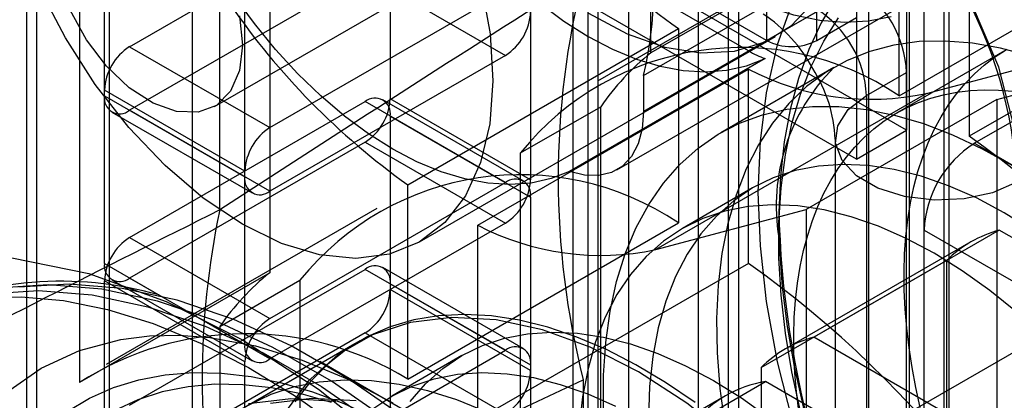
# Model space of a CAD drawing. Units: millimetres. Extents: x 63 to 4308, y 73 to 3064.
# Drawn here: x 3647 to 3654, y 1351 to 1353 of the extents above; entities that cross this region are included whole.
import ezdxf

# ---------------------------------------------------------------- set-up
doc = ezdxf.new("R2010")
doc.units = ezdxf.units.MM
doc.header["$LTSCALE"] = 2

msp = doc.modelspace()

# ---------------------------------------------------------------- linework, layer by layer
at = {"color": 7, "linetype": 'Continuous', "lineweight": 25}
for p, q in [((3651.0612, 1346.7709), (3651.0612, 1378.8096)), ((3651.9967, 1346.2308), (3651.9967, 1378.1495)), ((3647.386, 1343.5691), (3647.386, 1375.4878)), ((3651.0612, 1338.4759), (3651.0612, 1370.5145)), ((3651.9967, 1337.9358), (3651.9967, 1369.8544)), ((3647.386, 1335.2741), (3647.386, 1367.1927)), ((3651.3285, 1363.8623), (3651.3285, 1343.0283)), ((3651.7962, 1343.7228), (3651.7962, 1362.6277)), ((3651.128, 1343.337), (3651.128, 1362.242)), ((3652.0635, 1362.0879), (3652.0635, 1341.2538)), ((3647.8674, 1361.7714), (3647.8674, 1340.9373)), ((3650.9609, 1340.6173), (3650.9609, 1361.4514)), ((3648.6055, 1352.0569), (3648.6055, 1361.3453)), ((3653.2997, 1332.5987), (3653.2997, 1360.2176)), ((3648.4217, 1359.9855), (3648.4217, 1339.1515)), ((3647.3192, 1338.515), (3647.3192, 1359.349)), ((3651.4788, 1353.1039), (3651.4788, 1357.0558)), ((3652.2496, 1355.9266), (3652.2496, 1353.1873)), ((3652.5837, 1353.1873), (3652.5837, 1355.9266)), ((3653.1995, 1355.9544), (3653.1995, 1335.1203)), ((3648.9396, 1355.59), (3648.9396, 1351.638)), ((3647.67, 1354.857), (3647.67, 1350.9051)), ((3653.6338, 1352.5013), (3657.5763, 1354.7772)), ((3652.2496, 1353.1873), (3649.9109, 1354.5374)), ((3648.5699, 1352.7462), (3651.5768, 1354.4821)), ((3652.1303, 1353.1184), (3649.992, 1354.3528)), ((3653.1828, 1352.5884), (3650.5818, 1354.0899)), ((3653.1326, 1352.8187), (3653.1326, 1354.115)), ((3648.0041, 1353.1461), (3649.5744, 1354.0527)), ((3652.1303, 1353.1184), (3653.7006, 1354.0249)), ((3647.837, 1352.8182), (3647.837, 1353.9757)), ((3649.7414, 1353.9562), (3649.7414, 1352.7987)), ((3652.9265, 1353.9574), (3651.1223, 1352.9159)), ((3651.2525, 1352.3241), (3654.1258, 1353.9828)), ((3653.6395, 1353.9897), (3651.4287, 1352.7135)), ((3652.8487, 1352.3955), (3650.2477, 1353.897)), ((3653.4333, 1334.5997), (3653.4333, 1353.8905)), ((3652.7484, 1353.8368), (3651.4788, 1353.1039)), ((3653.1326, 1352.8187), (3654.9368, 1353.8603)), ((3653.6004, 1353.845), (3653.6004, 1352.5487)), ((3651.4287, 1352.9533), (3652.7317, 1353.7055)), ((3653.1828, 1353.7458), (3653.1828, 1352.5884)), ((3649.5744, 1353.6283), (3648.0041, 1352.7217)), ((3649.5744, 1353.6283), (3650.5099, 1353.0882)), ((3652.8487, 1353.5529), (3652.8487, 1352.3955)), ((3652.9322, 1334.3104), (3652.9322, 1353.6012)), ((3655.4046, 1353.5902), (3653.6004, 1352.5487)), ((3648.9396, 1352.6061), (3650.5099, 1353.5126)), ((3648.7725, 1352.2782), (3648.7725, 1353.4356)), ((3653.4668, 1334.5804), (3653.4668, 1353.4854)), ((3650.677, 1353.4161), (3650.677, 1352.2587)), ((3652.5837, 1353.1873), (3652.8487, 1353.3402)), ((3649.8584, 1352.2248), (3651.6626, 1353.2664)), ((3651.6626, 1353.2664), (3651.6626, 1351.9701)), ((3649.937, 1351.8441), (3652.3092, 1353.2135)), ((3653.3164, 1352.8341), (3654.6528, 1353.1911)), ((3648.0041, 1353.1461), (3648.9396, 1352.6061)), ((3653.8512, 1353.1273), (3653.1162, 1352.703)), ((3650.5099, 1353.0882), (3648.9396, 1352.1817)), ((3652.24, 1353.0667), (3650.937, 1352.3145)), ((3650.3261, 1351.9548), (3652.1303, 1352.9964)), ((3652.6986, 1353.0075), (3651.9444, 1352.5721)), ((3652.1303, 1351.7), (3652.1303, 1352.9964)), ((3652.9155, 1352.8199), (3653.1828, 1352.9742)), ((3653.1828, 1295.2948), (3653.1828, 1352.9742)), ((3651.4287, 1352.9533), (3651.4287, 1352.7135)), ((3648.7725, 1352.3167), (3647.837, 1352.8568)), ((3647.837, 1351.6994), (3647.837, 1352.8568)), ((3653.3164, 1352.8341), (3651.5123, 1351.7925)), ((3653.7842, 1352.7933), (3654.1183, 1352.8825)), ((3647.837, 1352.8182), (3648.7725, 1352.2782)), ((3648.0041, 1351.873), (3649.5744, 1352.7795)), ((3650.5099, 1352.2394), (3649.5744, 1352.7795)), ((3650.628, 1352.2511), (3649.6925, 1352.7912)), ((3650.677, 1352.2587), (3649.7414, 1352.7987)), ((3653.7842, 1352.7933), (3652.5145, 1352.0603)), ((3652.9155, 1352.8199), (3652.9155, 1295.1405)), ((3653.7842, 1352.7933), (3653.7842, 1348.8413)), ((3647.886, 1352.71), (3648.8215, 1352.17)), ((3648.9396, 1352.1817), (3648.0041, 1352.7217)), ((3650.6101, 1352.437), (3651.1447, 1352.7456)), ((3651.1447, 1349.1109), (3651.1447, 1352.7456)), ((3649.7414, 1352.683), (3650.677, 1352.1429)), ((3649.7414, 1352.683), (3649.7414, 1351.5256)), ((3652.8487, 1352.3955), (3653.1828, 1352.5884)), ((3649.5744, 1352.5094), (3648.0041, 1351.6029)), ((3649.5744, 1352.5094), (3650.5099, 1351.9693)), ((3652.7079, 1352.5306), (3652.7079, 1294.8512)), ((3650.6101, 1348.8023), (3650.6101, 1352.437)), ((3654.6361, 1351.9227), (3653.6338, 1352.5013)), ((3648.7725, 1351.1593), (3648.7725, 1352.3167)), ((3648.9396, 1351.3329), (3650.5099, 1352.2394)), ((3649.8584, 1350.9285), (3649.8584, 1352.2248)), ((3652.157, 1352.2038), (3651.6893, 1351.9338)), ((3650.677, 1352.1429), (3650.677, 1350.9855)), ((3649.6523, 1352.0672), (3647.8481, 1351.0257)), ((3651.5123, 1351.7925), (3652.5145, 1352.0603)), ((3652.5145, 1352.0603), (3652.5145, 1348.1084)), ((3652.3308, 1351.9822), (3652.3308, 1351.8555)), ((3650.5099, 1351.9693), (3648.9396, 1351.0628)), ((3649.8584, 1350.9285), (3651.6626, 1351.9701)), ((3650.3261, 1350.6585), (3650.3261, 1351.9548)), ((3653.801, 1351.9217), (3652.5648, 1351.2081)), ((3653.2997, 1351.9226), (3654.302, 1351.344)), ((3653.2997, 1324.3037), (3653.2997, 1351.9226)), ((3655.7385, 1350.8032), (3653.801, 1351.9217)), ((3648.0041, 1351.873), (3648.9396, 1351.3329)), ((3653.6122, 1351.8436), (3652.376, 1351.13)), ((3652.2138, 1351.0054), (3653.45, 1351.7191)), ((3653.45, 1351.7191), (3653.45, 1349.4817)), ((3647.837, 1351.6994), (3648.7725, 1351.1593)), ((3648.0041, 1350.7541), (3649.5744, 1351.6606)), ((3650.5099, 1351.1206), (3649.5744, 1351.6606)), ((3650.628, 1351.1322), (3649.6925, 1351.6723)), ((3652.1303, 1351.7), (3650.3261, 1350.6585)), ((3648.9396, 1351.638), (3647.67, 1350.9051)), ((3648.7725, 1351.0436), (3647.837, 1351.5836)), ((3647.837, 1350.4262), (3647.837, 1351.5836)), ((3647.886, 1351.5912), (3648.8215, 1351.0511)), ((3648.9396, 1351.0628), (3648.0041, 1351.6029)), ((3648.6055, 1351.2797), (3649.1401, 1351.5883)), ((3649.1401, 1351.5883), (3649.1401, 1347.9537)), ((3654.7371, 1351.5928), (3652.7658, 1350.4548)), ((3649.7414, 1351.5641), (3650.677, 1351.0241)), ((3649.7414, 1351.5641), (3649.7414, 1350.4067)), ((3650.677, 1350.9855), (3649.7414, 1351.5256)), ((3648.6055, 1351.2797), (3648.6055, 1347.6451)), ((3649.5744, 1351.2362), (3648.0041, 1350.3297)), ((3649.5744, 1351.2362), (3650.5099, 1350.6962)), ((3654.5023, 1350.0896), (3652.5648, 1351.2081)), ((3649.5054, 1351.1641), (3648.5723, 1350.6254)), ((3649.5388, 1351.1834), (3648.7846, 1350.748)), ((3648.9396, 1350.214), (3650.5099, 1351.1206)), ((3650.2192, 1351.0851), (3649.7515, 1350.8151)), ((3648.7725, 1349.8861), (3648.7725, 1351.0436)), ((3650.3445, 1350.4263), (3649.2731, 1351.045)), ((3650.677, 1351.0241), (3650.677, 1349.8666)), ((3652.2138, 1351.0054), (3652.2138, 1348.768)), ((3650.3055, 1349.7928), (3652.2433, 1350.9115)), ((3651.0278, 1350.9239), (3651.0278, 1341.8517)), ((3653.9551, 1349.9233), (3652.2433, 1350.9115)), ((3651.9771, 1350.8179), (3650.0393, 1349.6992))]:
    msp.add_line(p, q, dxfattribs=at)
at = {"color": 7, "linetype": 'Continuous', "lineweight": 25, "flags": 128}
for points in [[(3653.9345, 1322.929), (3653.9345, 1350.645), (3653.9345, 1351.03), (3653.9345, 1351.4149), (3653.9345, 1351.7999), (3653.9345, 1352.1848), (3653.906, 1352.5839), (3653.798, 1353.0094), (3653.6155, 1353.4357), (3653.3701, 1353.8364), (3653.077, 1354.1868), (3652.7542, 1354.465), (3652.4212, 1354.6679), (3652.0879, 1354.8603), (3648.0876, 1357.1696)], [(3653.0798, 1353.3444), (3652.9292, 1353.3158), (3652.7702, 1353.3082), (3652.6042, 1353.3217), (3652.4323, 1353.3561), (3652.2561, 1353.4111), (3652.077, 1353.4863), (3651.8964, 1353.5812), (3651.7159, 1353.6948), (3651.5368, 1353.8264), (3651.3606, 1353.9748), (3651.1887, 1354.1388), (3651.0227, 1354.3171), (3650.8637, 1354.5082), (3650.7131, 1354.7107)], [(3649.8823, 1354.4278), (3650.0062, 1354.2359), (3650.1393, 1354.0526), (3650.2804, 1353.8795), (3650.4283, 1353.718), (3650.5816, 1353.5695), (3650.7391, 1353.4354), (3650.8995, 1353.3168), (3651.0612, 1353.2147), (3651.2229, 1353.1301), (3651.3832, 1353.0636), (3651.5407, 1353.0158), (3651.6941, 1352.9872), (3651.8419, 1352.978), (3651.983, 1352.9883), (3652.1161, 1353.0179), (3652.24, 1353.0667)], [(3650.937, 1352.3145), (3650.8131, 1352.2657), (3650.68, 1352.2361), (3650.5389, 1352.2258), (3650.3911, 1352.235), (3650.2377, 1352.2636), (3650.0802, 1352.3114), (3649.9199, 1352.3779), (3649.7582, 1352.4625), (3649.5964, 1352.5646), (3649.4361, 1352.6832), (3649.2786, 1352.8173), (3649.1252, 1352.9658), (3648.9774, 1353.1273), (3648.8363, 1353.3004), (3648.7032, 1353.4837), (3648.5793, 1353.6756)], [(3650.3467, 1353.5603), (3650.4068, 1353.2316), (3650.4264, 1352.9191), (3650.405, 1352.6304), (3650.3432, 1352.3726), (3650.2425, 1352.152), (3650.1053, 1351.974), (3649.935, 1351.843), (3649.7359, 1351.7621), (3649.5127, 1351.7335), (3649.271, 1351.7577), (3649.0166, 1351.8342), (3648.7558, 1351.9611), (3648.4951, 1352.1352), (3648.2407, 1352.3524), (3647.999, 1352.6073), (3647.7758, 1352.8937), (3647.5766, 1353.2045), (3647.4064, 1353.5321)], [(3651.064, 1353.3688), (3651.3196, 1353.2326), (3651.5707, 1353.1439), (3651.8114, 1353.1048), (3652.036, 1353.1161), (3652.2394, 1353.1778), (3652.4168, 1353.2882), (3652.5639, 1353.4448)], [(3652.425, 1353.4488), (3652.3214, 1353.1577), (3652.2477, 1352.8391), (3652.2062, 1352.5166), (3652.1924, 1352.1751), (3652.2062, 1351.8177), (3652.2477, 1351.4471), (3652.3213, 1351.0437), (3652.425, 1350.6328), (3652.5636, 1350.2013), (3652.7323, 1349.7702), (3652.9337, 1349.3354), (3653.1626, 1348.9103), (3653.4162, 1348.4997), (3653.6922, 1348.1077), (3653.883, 1347.8638), (3654.0808, 1347.6313), (3654.2855, 1347.4102), (3654.5894, 1347.1152), (3654.9021, 1346.8496), (3655.2022, 1346.6284), (3655.5048, 1346.4378)], [(3652.7082, 1353.4691), (3652.6128, 1353.3052), (3652.5307, 1353.1264), (3652.4623, 1352.9338), (3652.4079, 1352.7281), (3652.3678, 1352.5104), (3652.3422, 1352.2818), (3652.3312, 1352.0432), (3652.3349, 1351.7959), (3652.3532, 1351.5411), (3652.3861, 1351.2798), (3652.4333, 1351.0135), (3652.4947, 1350.7433), (3652.5701, 1350.4705), (3652.6589, 1350.1965), (3652.7608, 1349.9225), (3652.8753, 1349.6499), (3653.0019, 1349.38), (3653.14, 1349.1139), (3653.2888, 1348.8531), (3653.4478, 1348.5987), (3653.6161, 1348.352), (3653.7929, 1348.1142), (3653.9774, 1347.8863)], [(3648.7558, 1353.1572), (3648.7359, 1352.9864), (3648.6773, 1352.8494), (3648.5838, 1352.7547), (3648.4612, 1352.7084), (3648.3172, 1352.7133), (3648.1609, 1352.7691), (3648.0021, 1352.8723), (3647.8507, 1353.0164), (3647.7164, 1353.1924), (3647.6075, 1353.3893)], [(3648.7359, 1353.351), (3648.7558, 1353.1572)], [(3653.9046, 1347.9224), (3653.7252, 1348.1455), (3653.5536, 1348.3783), (3653.3904, 1348.6197), (3653.2366, 1348.8685), (3653.0927, 1349.1235), (3652.9596, 1349.3835), (3652.8379, 1349.6472), (3652.7282, 1349.9133), (3652.631, 1350.1805), (3652.5468, 1350.4476), (3652.476, 1350.7131), (3652.4189, 1350.9759), (3652.3759, 1351.2346), (3652.347, 1351.488), (3652.3326, 1351.7349), (3652.3326, 1351.974), (3652.347, 1352.2042), (3652.3759, 1352.4243), (3652.4189, 1352.6333), (3652.476, 1352.8302), (3652.5468, 1353.014), (3652.631, 1353.1838), (3652.7282, 1353.3388)], [(3654.0006, 1353.0842), (3653.8096, 1353.136), (3653.6229, 1353.1693), (3653.4415, 1353.1839), (3653.2663, 1353.1796), (3653.0984, 1353.1564), (3652.9386, 1353.1146), (3652.7878, 1353.0543), (3652.6468, 1352.9759), (3652.5165, 1352.8798), (3652.3974, 1352.7665), (3652.2903, 1352.6366), (3652.1958, 1352.4909), (3652.1144, 1352.3301), (3652.0464, 1352.1551), (3651.9924, 1351.9669), (3651.9525, 1351.7665), (3651.927, 1351.5551), (3651.9161, 1351.3336), (3651.9197, 1351.1035), (3651.9379, 1350.8658), (3651.9706, 1350.622)], [(3653.2741, 1350.7393), (3653.2446, 1350.8735), (3653.2198, 1351.0065), (3653.1996, 1351.138), (3653.1841, 1351.2677), (3653.1734, 1351.3953), (3653.1674, 1351.5207), (3653.1662, 1351.6434), (3653.1698, 1351.7633), (3653.1781, 1351.8802), (3653.1912, 1351.9938), (3653.2091, 1352.1038), (3653.2316, 1352.21), (3653.2588, 1352.3123), (3653.2905, 1352.4104), (3653.3268, 1352.5041), (3653.3675, 1352.5933), (3653.4126, 1352.6776), (3653.462, 1352.7571), (3653.5155, 1352.8314), (3653.5731, 1352.9005), (3653.6347, 1352.9642), (3653.7001, 1353.0224), (3653.7691, 1353.075), (3653.8417, 1353.1218)], [(3652.4645, 1350.7137), (3652.4491, 1350.8434), (3652.4383, 1350.971), (3652.4324, 1351.0963), (3652.4312, 1351.2191), (3652.4347, 1351.339), (3652.4431, 1351.4559), (3652.4562, 1351.5694), (3652.474, 1351.6795), (3652.4966, 1351.7857), (3652.5237, 1351.888), (3652.5555, 1351.9861), (3652.5918, 1352.0798), (3652.6325, 1352.1689), (3652.6776, 1352.2533), (3652.727, 1352.3328), (3652.7805, 1352.4071), (3652.8381, 1352.4762), (3652.8997, 1352.5399), (3652.965, 1352.5981), (3653.0341, 1352.6506), (3653.1067, 1352.6974), (3653.1827, 1352.7384), (3653.262, 1352.7734), (3653.3443, 1352.8025), (3653.4295, 1352.8255), (3653.5175, 1352.8424), (3653.608, 1352.8531), (3653.7009, 1352.8577), (3653.796, 1352.8561), (3653.8931, 1352.8484)], [(3653.9178, 1352.2413), (3653.7563, 1352.1715), (3653.5673, 1352.1308), (3653.3661, 1352.1225), (3653.169, 1352.1473), (3652.9919, 1352.2031), (3652.8493, 1352.2854), (3652.7526, 1352.3876), (3652.7097, 1352.5014), (3652.7241, 1352.6176), (3652.7946, 1352.7267), (3652.9155, 1352.8199)], [(3651.4287, 1352.7135), (3651.4197, 1352.5988), (3651.3929, 1352.4981), (3651.3491, 1352.4142), (3651.2897, 1352.3497), (3651.2164, 1352.3065), (3651.1315, 1352.2859), (3651.0374, 1352.2886), (3650.937, 1352.3145)], [(3651.1632, 1350.7264), (3651.1632, 1350.9545), (3651.1778, 1351.1735), (3651.2069, 1351.3823), (3651.2504, 1351.5798), (3651.3079, 1351.7647), (3651.3793, 1351.9363), (3651.464, 1352.0934), (3651.5618, 1352.2352), (3651.6719, 1352.361), (3651.7938, 1352.4701), (3651.9269, 1352.5618), (3652.0704, 1352.6357), (3652.2235, 1352.6914), (3652.3854, 1352.7286), (3652.5553, 1352.747), (3652.7321, 1352.7466), (3652.9149, 1352.7274), (3653.1028, 1352.6894), (3653.2947, 1352.6329), (3653.4895, 1352.5582), (3653.6862, 1352.4657), (3653.8837, 1352.3559)], [(3654.0204, 1351.9219), (3653.8343, 1352.0377), (3653.6482, 1352.1367), (3653.4632, 1352.2182), (3653.2805, 1352.2817), (3653.1012, 1352.3268), (3652.9265, 1352.3533), (3652.7573, 1352.3609), (3652.5948, 1352.3496), (3652.4399, 1352.3195), (3652.2937, 1352.2708), (3652.1569, 1352.2037), (3652.0305, 1352.1188), (3651.9151, 1352.0165), (3651.8117, 1351.8974), (3651.7207, 1351.7622), (3651.6427, 1351.6119), (3651.5782, 1351.4473), (3651.5276, 1351.2695), (3651.4913, 1351.0795), (3651.4694, 1350.8786), (3651.4621, 1350.6679)], [(3653.9203, 1351.3723), (3653.7376, 1351.5198), (3653.5526, 1351.6518), (3653.3665, 1351.7677), (3653.1804, 1351.8667), (3652.9954, 1351.9482), (3652.8127, 1352.0117), (3652.6335, 1352.0568), (3652.4587, 1352.0833), (3652.2896, 1352.0909), (3652.1271, 1352.0796), (3651.9722, 1352.0495), (3651.8259, 1352.0008), (3651.6891, 1351.9337), (3651.5627, 1351.8488), (3651.4474, 1351.7464), (3651.3439, 1351.6273), (3651.2529, 1351.4922), (3651.1749, 1351.3419), (3651.1105, 1351.1773), (3651.0599, 1350.9995), (3651.0236, 1350.8095), (3651.0017, 1350.6085)], [(3647.2185, 1351.7383), (3647.7319, 1351.6334), (3648.2477, 1351.447), (3648.7558, 1351.1894), (3649.2638, 1350.8604), (3649.7796, 1350.4513), (3650.2931, 1349.9634), (3650.6769, 1349.54), (3651.0412, 1349.084), (3651.389, 1348.59), (3651.709, 1348.0721), (3651.9974, 1347.5363), (3652.2514, 1346.9878), (3652.4641, 1346.4445), (3652.639, 1345.9003), (3652.8047, 1345.2118)], [(3647.0575, 1351.4982), (3647.3978, 1351.5199), (3647.7555, 1351.4906), (3648.1269, 1351.4108), (3648.5081, 1351.2812), (3648.8953, 1351.1031), (3649.2845, 1350.8784), (3649.6718, 1350.6094), (3650.053, 1350.2989), (3650.4244, 1349.9499), (3650.782, 1349.5662), (3651.1223, 1349.1517), (3651.4418, 1348.7105), (3651.7371, 1348.2472), (3652.0053, 1347.7667), (3652.2435, 1347.2737), (3652.4494, 1346.7735), (3652.6208, 1346.271), (3652.756, 1345.7715), (3652.8535, 1345.2801)], [(3652.918, 1345.3173), (3652.8204, 1345.8087), (3652.6852, 1346.3082), (3652.5138, 1346.8107), (3652.308, 1347.3109), (3652.0697, 1347.8039), (3651.8016, 1348.2844), (3651.5062, 1348.7477), (3651.1868, 1349.1889), (3650.8465, 1349.6034), (3650.4888, 1349.9872), (3650.1175, 1350.3361), (3649.7362, 1350.6466), (3649.349, 1350.9157), (3648.9598, 1351.1403), (3648.5726, 1351.3184), (3648.1913, 1351.448), (3647.82, 1351.5279), (3647.4623, 1351.5571), (3647.122, 1351.5354)], [(3652.9882, 1345.4018), (3652.8919, 1345.8869), (3652.7584, 1346.3801), (3652.5892, 1346.8761), (3652.3859, 1347.37), (3652.1507, 1347.8567), (3651.886, 1348.3311), (3651.5944, 1348.7885), (3651.279, 1349.224), (3650.9431, 1349.6333), (3650.5899, 1350.0122), (3650.2233, 1350.3567), (3649.8469, 1350.6633), (3649.4646, 1350.9288), (3649.0804, 1351.1507), (3648.6981, 1351.3265), (3648.3217, 1351.4544), (3647.9551, 1351.5333), (3647.602, 1351.5621), (3647.266, 1351.5407)], [(3646.3919, 1351.2761), (3646.5178, 1351.3388), (3646.7592, 1351.4224), (3647.0141, 1351.4681), (3647.2822, 1351.478), (3647.5635, 1351.453), (3647.8574, 1351.3933), (3648.1624, 1351.2986), (3648.4764, 1351.1692), (3648.7966, 1351.0055), (3649.1203, 1350.8085), (3649.4442, 1350.5795), (3649.7653, 1350.3207), (3650.0799, 1350.0349), (3650.384, 1349.7263), (3650.6721, 1349.4019), (3650.9337, 1349.0771), (3651.1498, 1348.7843), (3651.3136, 1348.5455), (3651.4958, 1348.2604), (3651.6341, 1348.0283)], [(3653.8945, 1347.5422), (3653.762, 1347.9586), (3653.595, 1348.3739), (3653.3959, 1348.7822), (3653.1677, 1349.1775), (3652.9136, 1349.5541), (3652.6374, 1349.9064), (3652.3431, 1350.2292), (3652.0349, 1350.518), (3651.7175, 1350.7685), (3651.3953, 1350.977), (3651.0731, 1351.1405), (3650.7556, 1351.2566), (3650.4475, 1351.3236), (3650.1531, 1351.3405), (3649.8769, 1351.3071), (3649.6228, 1351.224), (3649.3946, 1351.0922), (3649.1956, 1350.9137), (3649.0286, 1350.6911), (3648.8961, 1350.4277), (3648.8001, 1350.1273), (3648.7419, 1349.7943), (3648.7224, 1349.4335)], [(3651.7735, 1350.7714), (3651.5768, 1350.906), (3651.3793, 1351.0243), (3651.1821, 1351.1255), (3650.9862, 1351.2091), (3650.7927, 1351.2748), (3650.6027, 1351.322), (3650.4173, 1351.3506), (3650.2373, 1351.3605), (3650.0638, 1351.3514), (3649.8979, 1351.3236), (3649.7402, 1351.2772), (3649.5918, 1351.2123), (3649.4534, 1351.1294), (3649.3258, 1351.0289), (3649.2097, 1350.9114), (3649.1057, 1350.7775)], [(3647.187, 1350.8413), (3647.4159, 1351.0022), (3647.6695, 1351.12), (3647.9456, 1351.1933), (3648.1363, 1351.2169), (3648.3341, 1351.221), (3648.5389, 1351.2057), (3648.8427, 1351.1499), (3649.1554, 1351.0545), (3649.4556, 1350.9292), (3649.7582, 1350.7704)], [(3649.8738, 1350.7787), (3649.9773, 1350.8978), (3650.0926, 1351.0001), (3650.2191, 1351.0851), (3650.3558, 1351.1521), (3650.5021, 1351.2008), (3650.657, 1351.2309), (3650.8195, 1351.2422), (3650.9887, 1351.2346), (3651.1634, 1351.2082), (3651.3427, 1351.1631), (3651.5254, 1351.0996), (3651.7103, 1351.0181), (3651.8964, 1350.9191), (3652.0826, 1350.8032), (3652.2675, 1350.6711)], [(3647.2098, 1350.3409), (3647.3244, 1350.4812), (3647.451, 1350.605), (3647.589, 1350.7117), (3647.7379, 1350.8006), (3647.8968, 1350.8715), (3648.0651, 1350.9239), (3648.2419, 1350.9576), (3648.4264, 1350.9725), (3648.6178, 1350.9684), (3648.815, 1350.9455), (3649.0172, 1350.9037), (3649.2234, 1350.8434), (3649.4326, 1350.7647), (3649.6438, 1350.6681), (3649.856, 1350.5541)], [(3649.6249, 1350.7301), (3649.7513, 1350.815), (3649.8881, 1350.8821), (3650.0344, 1350.9308), (3650.1892, 1350.9609), (3650.3518, 1350.9722), (3650.5209, 1350.9646), (3650.6957, 1350.9381), (3650.8749, 1350.893), (3651.0576, 1350.8295), (3651.2426, 1350.748)], [(3649.349, 1350.7719), (3649.1481, 1350.8301), (3648.9512, 1350.8698), (3648.7592, 1350.8911), (3648.5731, 1350.8937), (3648.3938, 1350.8777), (3648.2221, 1350.8431), (3648.059, 1350.7901), (3647.9051, 1350.7189)], [(3648.802, 1350.7579), (3648.948, 1350.8273), (3649.1034, 1350.8784), (3649.2674, 1350.9109), (3649.4391, 1350.9246), (3649.6175, 1350.9195), (3649.8017, 1350.8955), (3649.9907, 1350.8529), (3650.1834, 1350.7918), (3650.3787, 1350.7127)], [(3649.3789, 1350.7795), (3649.0791, 1350.7968), (3648.7979, 1350.7628)], [(3648.9438, 1350.7685), (3649.22, 1350.8018), (3649.5143, 1350.7849)]]:
    msp.add_lwpolyline(points, dxfattribs=at)
at = {"color": 7, "linetype": 'Continuous', "lineweight": 25}
for centre, radius, start, end in [((3651.2958, 1352.2707), 2.892, 2.4763, 57.5237), ((3651.0285, 1352.1164), 2.892, 2.4763, 57.5237), ((3654.4913, 1357.2321), 4.8712, 214.49204, 234.49966), ((3649.2011, 1353.5044), 2.2948, 346.10555, 13.89445), ((3781.2003, 1148.3958), 243.021, 122.387541, 123.066398), ((3656.3587, 1352.2687), 5.4979, 165.84138, 194.15862), ((3652.4574, 1352.9412), 0.7261, 2.60548, 57.39452), ((3652.6871, 1356.1906), 4.8712, 214.49204, 234.49966), ((3650.3143, 1353.3941), 0.3631, 302.60548, 357.39452), ((3651.6688, 1352.5229), 1.009, 28.18338, 56.47169), ((3652.1901, 1352.7869), 0.7261, 2.60548, 57.39452), ((3652.4167, 1353.5097), 0.3631, 242.60967, 297.39033), ((3648.1997, 1352.8403), 0.3631, 122.60548, 177.39452), ((3652.0792, 1351.2544), 1.886, 56.04412, 141.16664), ((3652.4982, 1351.8185), 1.6406, 128.4155, 145.58983), ((3652.4798, 1353.7181), 0.6941, 239.76463, 249.78706), ((3652.9483, 1354.5593), 1.7641, 242.37404, 282.04423), ((3653.6195, 1352.0819), 1.3056, 134.84639, 189.23613), ((3651.7435, 1352.4814), 0.9655, 2.77477, 32.45328), ((3647.9389, 1352.8017), 0.1032, 170.78596, 309.20329), ((3649.6396, 1352.6995), 0.1032, 350.78596, 129.20329), ((3649.3788, 1352.8153), 0.3631, 302.60548, 357.39452), ((3649.1352, 1352.3002), 0.3631, 122.60548, 177.39452), ((3649.5094, 1346.8031), 7.0532, 20.33805, 54.54821), ((3654.0251, 1351.8896), 0.7261, 122.60548, 177.39452), ((3648.8744, 1352.2616), 0.1032, 170.78596, 309.20329), ((3650.6092, 1350.4057), 1.886, 56.04412, 141.16664), ((3650.5751, 1352.1595), 0.1032, 350.78596, 129.20329), ((3650.3143, 1352.2752), 0.3631, 302.60548, 357.39452), ((3732.6529, 1184.0952), 187.8166, 116.583216, 117.378108), ((3653.9741, 1350.9283), 5.4859, 168.12765, 191.87235), ((3658.5761, 1352.1962), 6.2461, 181.24973, 211.2709), ((3651.1442, 1353.5178), 1.7641, 242.37404, 282.04423), ((3654.0033, 1351.1662), 0.7822, 104.9909, 135.01986), ((3648.1997, 1351.5671), 0.3631, 122.60548, 177.39452), ((3647.9389, 1351.6828), 0.1032, 170.78596, 309.20329), ((3649.6396, 1351.5807), 0.1032, 350.78596, 129.20329), ((3648.0393, 1345.9545), 7.0532, 20.33805, 54.54821), ((3649.959, 1350.3526), 1.6406, 128.4155, 145.58983), ((3647.5469, 1349.2074), 2.3742, 74.06691, 115.30834), ((3649.3788, 1351.5421), 0.3631, 302.60548, 357.39452), ((3649.1352, 1351.027), 0.3631, 122.60548, 177.39452), ((3648.7829, 1349.1702), 2.0612, 58.54672, 122.67939), ((3652.7671, 1350.4525), 0.7822, 104.9909, 135.01986), ((3648.8744, 1351.1428), 0.1032, 170.78596, 309.20329), ((3650.5751, 1351.0406), 0.1032, 350.78596, 129.20329), ((3650.3143, 1351.002), 0.3631, 302.60548, 357.39452), ((3568.217, 1526.1675), 193.8245, 294.503492, 295.292911), ((3652.3613, 1350.1523), 0.7683, 98.83487, 141.17589)]:
    msp.add_arc(centre, radius, start, end, dxfattribs=at)

doc.saveas('drawing.dxf')
